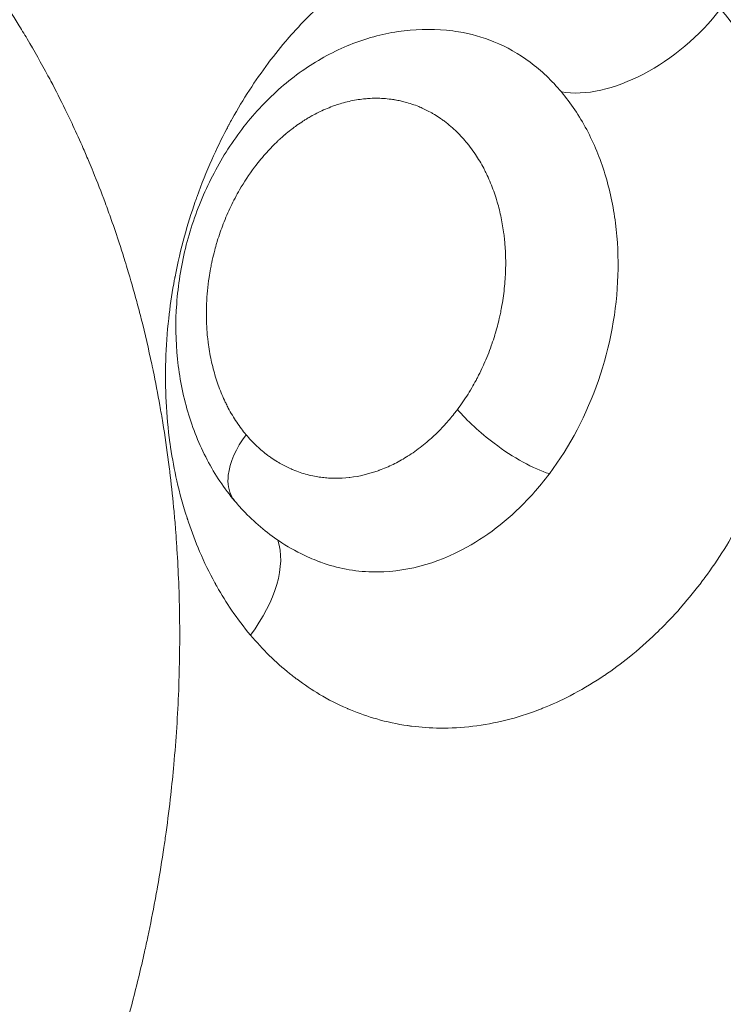
# Model space of a CAD drawing. Units: millimetres. Extents: x 1423 to 8778, y 1990 to 8428.
# Drawn here: x 5571 to 5622, y 4727 to 4798 of the extents above; entities that cross this region are included whole.
import ezdxf

# ---------------------------------------------------------------- set-up
doc = ezdxf.new("R2010")
doc.units = ezdxf.units.MM
doc.styles.get("Standard").update_dxf_attribs({"font": 'arial.ttf'})
doc.dimstyles.new('ISO-25', dxfattribs={"dimtxt": 2.5, "dimasz": 2.5, "dimexe": 1.25, "dimexo": 0.625, "dimtad": 1, "dimtxsty": 'Standard', "dimcen": 2.5, "dimadec": 0, "dimazin": 0, "dimtfac": 1, "dimtmove": 0, "dimatfit": 3, "dimfxl": 1, "dimarcsym": 0})

# ---------------------------------------------------------------- blocks, each defined once
blk = doc.blocks.new('*D8')
at = {"color": 0, "lineweight": -2, "transparency": 16777216}
for p, q in [((1829.816, 8046.669), (1829.816, 8087.919)), ((8777.999, 8046.669), (8777.999, 8087.919)), ((1929.816, 8086.669), (8677.999, 8086.669))]:
    blk.add_line(p, q, dxfattribs=at)
at = {"color": 0, "transparency": 16777216}
for points in [[(1929.816, 8103.335), (1929.816, 8070.002), (1829.816, 8086.669)], [(8677.999, 8103.335), (8677.999, 8070.002), (8777.999, 8086.669)]]:
    blk.add_solid(points, dxfattribs=at)
at = {"layer": 'Defpoints', "color": 0, "transparency": 16777216}
for p in [(8777.999, 8086.669), (1829.816, 5551.111), (8777.999, 4757.486)]:
    blk.add_point(p, dxfattribs=at)
at = {"color": 0, "transparency": 16777216, "insert": (5303.907, 8264.312), "char_height": 250, "attachment_point": 5}
blk.add_mtext('690', dxfattribs=at)
blk = doc.blocks.new('*D9')
at = {"color": 0, "lineweight": -2, "transparency": 16777216}
for p, q in [((1804.806, 8017.24), (1763.556, 8017.24)), ((1764.806, 7917.24), (1764.806, 2114.801)), ((1804.806, 2014.801), (1763.556, 2014.801))]:
    blk.add_line(p, q, dxfattribs=at)
at = {"color": 0, "transparency": 16777216}
for points in [[(1748.139, 7917.24), (1781.473, 7917.24), (1764.806, 8017.24)], [(1748.139, 2114.801), (1781.473, 2114.801), (1764.806, 2014.801)]]:
    blk.add_solid(points, dxfattribs=at)
at = {"layer": 'Defpoints', "color": 0, "transparency": 16777216}
for p in [(4804.358, 8017.24), (1764.806, 2014.801), (6019.351, 2014.801)]:
    blk.add_point(p, dxfattribs=at)
at = {"color": 0, "transparency": 16777216, "insert": (1587.163, 5016.021), "char_height": 250, "attachment_point": 5, "rotation": 90}
blk.add_mtext('600', dxfattribs=at)

msp = doc.modelspace()

# ---------------------------------------------------------------- linework, layer by layer
msp.add_lwpolyline([(4609.731, 2404.788, 1.043571), (7298.125, 7136.431), (5979.887, 7812.786, 0.23366), (4084.848, 7841.157), (3074.813, 7360.567, 0.59203), (2852.456, 3504.858)], format="xyb", close=True)
at = {"color": 0, "linetype": 'Continuous', "lineweight": 0, "extrusion": (0, 0, -1)}
for centre, major_axis, ratio, start_param, end_param in [((5728.394, 4742.655), (32.081, 123.56), 0.760136, -2.645932, 0.49566), ((5615.791, 4800.693), (-7.658, -6.431), 0.571569, -1.95694, -0.44868), ((5587.4, 4835.609), (18.207, -46.422), 0.52484, -0.233861, -0.233796), ((5581.531, 4755.059), (7.658, 6.431), 0.571569, 0.226971, 1.184653)]:
    msp.add_ellipse(centre, major_axis=major_axis, ratio=ratio, start_param=start_param, end_param=end_param, dxfattribs=at)
at = {"color": 0, "linetype": 'Continuous', "lineweight": 0}
for points, knots in [([(5587.82, 4753.426), (5587.336, 4754.002), (5586.878, 4754.608), (5586.446, 4755.243), (5586.067, 4755.799), (5585.709, 4756.377), (5585.37, 4756.978), (5585.346, 4757.021), (5585.321, 4757.064), (5585.297, 4757.107), (5585.285, 4757.129), (5585.273, 4757.15), (5585.262, 4757.172), (5585.25, 4757.194), (5585.238, 4757.214), (5585.226, 4757.237), (5584.822, 4757.972), (5584.451, 4758.735), (5584.113, 4759.523), (5583.817, 4760.213), (5583.546, 4760.923), (5583.3, 4761.653), (5583.282, 4761.705), (5583.265, 4761.757), (5583.248, 4761.809), (5583.239, 4761.836), (5583.23, 4761.862), (5583.222, 4761.888), (5583.213, 4761.914), (5583.205, 4761.939), (5583.196, 4761.967), (5582.912, 4762.843), (5582.666, 4763.739), (5582.458, 4764.654), (5582.277, 4765.455), (5582.124, 4766.272), (5582.001, 4767.103), (5581.992, 4767.163), (5581.984, 4767.222), (5581.975, 4767.282), (5581.968, 4767.332), (5581.961, 4767.382), (5581.954, 4767.433), (5581.953, 4767.442), (5581.951, 4767.451), (5581.95, 4767.461), (5581.683, 4769.411), (5581.58, 4771.405), (5581.644, 4773.439), (5581.675, 4774.455), (5581.749, 4775.472), (5581.862, 4776.488), (5581.957, 4777.331), (5582.079, 4778.173), (5582.23, 4779.016), (5582.238, 4779.062), (5582.247, 4779.108), (5582.255, 4779.155), (5582.267, 4779.218), (5582.278, 4779.282), (5582.29, 4779.345), (5582.3, 4779.398), (5582.31, 4779.452), (5582.321, 4779.504), (5582.323, 4779.515), (5582.325, 4779.525), (5582.327, 4779.536), (5582.518, 4780.529), (5582.748, 4781.512), (5583.014, 4782.485), (5583.247, 4783.336), (5583.509, 4784.179), (5583.8, 4785.014), (5583.82, 4785.074), (5583.841, 4785.134), (5583.862, 4785.193), (5583.873, 4785.223), (5583.883, 4785.253), (5583.894, 4785.283), (5583.905, 4785.312), (5583.916, 4785.343), (5583.926, 4785.372), (5584.253, 4786.285), (5584.612, 4787.179), (5585.002, 4788.055), (5585.344, 4788.821), (5585.709, 4789.574), (5586.099, 4790.312), (5586.126, 4790.365), (5586.154, 4790.418), (5586.182, 4790.47), (5586.196, 4790.496), (5586.211, 4790.523), (5586.225, 4790.549), (5586.238, 4790.574), (5586.252, 4790.6), (5586.265, 4790.623), (5586.341, 4790.765), (5586.416, 4790.901), (5586.493, 4791.039), (5587.287, 4792.468), (5588.164, 4793.821), (5589.12, 4795.094), (5589.129, 4795.106), (5589.138, 4795.118), (5589.147, 4795.13), (5589.6, 4795.732), (5590.068, 4796.312), (5590.551, 4796.871), (5590.617, 4796.948), (5590.684, 4797.024), (5590.751, 4797.1), (5591.244, 4797.659), (5591.752, 4798.197), (5592.276, 4798.712), (5592.313, 4798.749), (5592.35, 4798.786), (5592.388, 4798.822), (5592.407, 4798.84), (5592.426, 4798.859), (5592.444, 4798.877), (5592.463, 4798.895), (5592.481, 4798.912), (5592.501, 4798.932), (5593.14, 4799.548), (5593.797, 4800.125), (5594.469, 4800.665), (5595.058, 4801.137), (5595.659, 4801.58), (5596.273, 4801.994), (5596.317, 4802.024), (5596.36, 4802.053), (5596.404, 4802.082), (5596.426, 4802.097), (5596.448, 4802.112), (5596.47, 4802.126), (5596.492, 4802.141), (5596.514, 4802.155), (5596.537, 4802.17), (5597.271, 4802.652), (5598.017, 4803.087), (5598.773, 4803.477), (5599.435, 4803.818), (5600.105, 4804.124), (5600.783, 4804.394), (5600.831, 4804.413), (5600.879, 4804.432), (5600.928, 4804.451), (5600.969, 4804.467), (5601.009, 4804.483), (5601.051, 4804.499), (5601.059, 4804.501), (5601.066, 4804.504), (5601.074, 4804.507), (5602.661, 4805.113), (5604.26, 4805.513), (5605.869, 4805.707), (5606.673, 4805.804), (5607.471, 4805.848), (5608.264, 4805.839), (5608.958, 4805.832), (5609.647, 4805.784), (5610.332, 4805.697), (5610.381, 4805.69), (5610.43, 4805.684), (5610.478, 4805.677), (5610.519, 4805.672), (5610.56, 4805.666), (5610.601, 4805.66), (5610.609, 4805.659), (5610.617, 4805.658), (5610.625, 4805.656), (5611.389, 4805.545), (5612.14, 4805.384), (5612.877, 4805.174), (5613.523, 4804.991), (5614.158, 4804.77), (5614.783, 4804.51), (5614.827, 4804.492), (5614.872, 4804.473), (5614.916, 4804.454), (5614.939, 4804.445), (5614.961, 4804.435), (5614.983, 4804.426), (5615.005, 4804.416), (5615.029, 4804.406), (5615.05, 4804.397), (5615.731, 4804.101), (5616.394, 4803.762), (5617.038, 4803.381), (5617.601, 4803.047), (5618.15, 4802.681), (5618.685, 4802.282), (5618.723, 4802.254), (5618.761, 4802.225), (5618.799, 4802.196), (5618.818, 4802.182), (5618.837, 4802.167), (5618.856, 4802.153), (5618.874, 4802.139), (5618.893, 4802.125), (5618.91, 4802.112), (5619.012, 4802.033), (5619.11, 4801.956), (5619.21, 4801.876), (5620.238, 4801.052), (5621.195, 4800.113), (5622.08, 4799.06)], [0, 0, 0, 0, 0.03125, 0.03125, 0.03125, 0.058594, 0.058594, 0.058594, 0.060547, 0.060547, 0.060547, 0.061523, 0.061523, 0.061523, 0.0625, 0.0625, 0.0625, 0.09375, 0.09375, 0.09375, 0.121094, 0.121094, 0.121094, 0.123047, 0.123047, 0.123047, 0.124023, 0.124023, 0.124023, 0.125, 0.125, 0.125, 0.15625, 0.15625, 0.15625, 0.183594, 0.183594, 0.183594, 0.185547, 0.185547, 0.185547, 0.187202, 0.187202, 0.187202, 0.1875, 0.1875, 0.1875, 0.25, 0.25, 0.25, 0.28125, 0.28125, 0.28125, 0.307167, 0.307167, 0.307167, 0.308594, 0.308594, 0.308594, 0.310547, 0.310547, 0.310547, 0.312171, 0.312171, 0.312171, 0.3125, 0.3125, 0.3125, 0.34375, 0.34375, 0.34375, 0.371094, 0.371094, 0.371094, 0.373047, 0.373047, 0.373047, 0.374023, 0.374023, 0.374023, 0.375, 0.375, 0.375, 0.40625, 0.40625, 0.40625, 0.433594, 0.433594, 0.433594, 0.435547, 0.435547, 0.435547, 0.436523, 0.436523, 0.436523, 0.437443, 0.437443, 0.437443, 0.442951, 0.442951, 0.442951, 0.5, 0.5, 0.5, 0.500534, 0.500534, 0.500534, 0.527546, 0.527546, 0.527546, 0.53125, 0.53125, 0.53125, 0.558594, 0.558594, 0.558594, 0.560547, 0.560547, 0.560547, 0.561523, 0.561523, 0.561523, 0.5625, 0.5625, 0.5625, 0.59375, 0.59375, 0.59375, 0.621094, 0.621094, 0.621094, 0.623047, 0.623047, 0.623047, 0.624023, 0.624023, 0.624023, 0.625, 0.625, 0.625, 0.65625, 0.65625, 0.65625, 0.683594, 0.683594, 0.683594, 0.685547, 0.685547, 0.685547, 0.687202, 0.687202, 0.687202, 0.6875, 0.6875, 0.6875, 0.75, 0.75, 0.75, 0.78125, 0.78125, 0.78125, 0.808594, 0.808594, 0.808594, 0.810547, 0.810547, 0.810547, 0.812171, 0.812171, 0.812171, 0.8125, 0.8125, 0.8125, 0.84375, 0.84375, 0.84375, 0.871094, 0.871094, 0.871094, 0.873047, 0.873047, 0.873047, 0.874023, 0.874023, 0.874023, 0.875, 0.875, 0.875, 0.90625, 0.90625, 0.90625, 0.933594, 0.933594, 0.933594, 0.935547, 0.935547, 0.935547, 0.936523, 0.936523, 0.936523, 0.937444, 0.937444, 0.937444, 0.942946, 0.942946, 0.942946, 1, 1, 1, 1]), ([(5565.629, 4805.21), (5566.08, 4804.673), (5566.524, 4804.125), (5567.212, 4803.246), (5567.46, 4802.922), (5567.874, 4802.37), (5568.042, 4802.144), (5568.291, 4801.802), (5568.374, 4801.688), (5568.875, 4800.992), (5569.283, 4800.403), (5570.093, 4799.194), (5570.494, 4798.574), (5571.107, 4797.587), (5571.326, 4797.227), (5572.066, 4795.987), (5572.573, 4795.091), (5573.119, 4794.074), (5573.174, 4793.972), (5573.244, 4793.84), (5573.258, 4793.812), (5573.634, 4793.102), (5573.985, 4792.412), (5574.515, 4791.326), (5574.701, 4790.936), (5575.14, 4789.994), (5575.391, 4789.439), (5575.781, 4788.545), (5575.924, 4788.21), (5576.162, 4787.644), (5576.257, 4787.415), (5576.654, 4786.44), (5576.947, 4785.69), (5577.38, 4784.525), (5577.528, 4784.117), (5577.882, 4783.118), (5578.083, 4782.525), (5578.394, 4781.576), (5578.507, 4781.222), (5578.695, 4780.62), (5578.771, 4780.373), (5579.086, 4779.333), (5579.314, 4778.534), (5579.646, 4777.305), (5579.757, 4776.88), (5580.14, 4775.369), (5580.395, 4774.273), (5580.635, 4773.143), (5580.64, 4773.12), (5580.67, 4772.976), (5580.696, 4772.855), (5580.724, 4772.72), (5580.727, 4772.705), (5580.904, 4771.85), (5581.066, 4771.004), (5581.291, 4769.736), (5581.362, 4769.317), (5581.586, 4767.941), (5581.727, 4766.979), (5581.881, 4765.795), (5581.909, 4765.577), (5581.949, 4765.253), (5581.962, 4765.147), (5582.079, 4764.173), (5582.171, 4763.299), (5582.291, 4761.997), (5582.327, 4761.573), (5582.386, 4760.821), (5582.41, 4760.493), (5582.443, 4760.019), (5582.452, 4759.873), (5582.463, 4759.711), (5582.464, 4759.693), (5582.516, 4758.87), (5582.558, 4758.063), (5582.624, 4756.36), (5582.646, 4755.465), (5582.662, 4754.162), (5582.664, 4753.758), (5582.664, 4752.088), (5582.64, 4750.819), (5582.591, 4749.504), (5582.59, 4749.461), (5582.553, 4748.515), (5582.506, 4747.609), (5582.389, 4745.797), (5582.319, 4744.89), (5582.17, 4743.249), (5582.095, 4742.513), (5581.911, 4740.871), (5581.797, 4739.965), (5581.621, 4738.691), (5581.569, 4738.325), (5581.372, 4737.003), (5581.217, 4736.048), (5581.008, 4734.869), (5580.968, 4734.643), (5580.91, 4734.325), (5580.892, 4734.232), (5580.708, 4733.241), (5580.53, 4732.344), (5580.262, 4731.083), (5580.182, 4730.716), (5579.829, 4729.13), (5579.535, 4727.914), (5579.21, 4726.662), (5579.2, 4726.624), (5578.96, 4725.704), (5578.72, 4724.828), (5578.352, 4723.549), (5578.232, 4723.142), (5577.775, 4721.621), (5577.422, 4720.513), (5577.012, 4719.293), (5576.972, 4719.175), (5576.919, 4719.018), (5576.906, 4718.979), (5576.601, 4718.087), (5576.3, 4717.239), (5575.835, 4715.98), (5575.678, 4715.565), (5575.099, 4714.056), (5574.661, 4712.968), (5574.156, 4711.771), (5574.107, 4711.654), (5574.041, 4711.5), (5574.025, 4711.463), (5573.661, 4710.613), (5573.304, 4709.805), (5572.742, 4708.577), (5572.544, 4708.152), (5571.802, 4706.586), (5571.24, 4705.456), (5570.621, 4704.263), (5570.582, 4704.19), (5570.145, 4703.353), (5569.739, 4702.599), (5568.91, 4701.105), (5568.487, 4700.366), (5567.625, 4698.901), (5567.186, 4698.176), (5566.664, 4697.34), (5566.59, 4697.221), (5566.068, 4696.392), (5565.613, 4695.69), (5564.875, 4694.583), (5564.599, 4694.175), (5563.943, 4693.223), (5563.562, 4692.681), (5562.982, 4691.876), (5562.787, 4691.609), (5562.494, 4691.21), (5562.395, 4691.077), (5562.248, 4690.879), (5562.199, 4690.813), (5562.125, 4690.715), (5562.101, 4690.682), (5562.059, 4690.626), (5562.041, 4690.602), (5562.016, 4690.569), (5562.009, 4690.559), (5561.51, 4689.895), (5561.011, 4689.25), (5560.199, 4688.228), (5559.889, 4687.845), (5558.855, 4686.586), (5558.12, 4685.724), (5557.281, 4684.779), (5557.19, 4684.677), (5557.083, 4684.558), (5557.066, 4684.539), (5556.501, 4683.91), (5555.948, 4683.31), (5555.076, 4682.392), (5554.761, 4682.065), (5553.672, 4680.954), (5552.889, 4680.186), (5552.001, 4679.349), (5551.906, 4679.261), (5551.793, 4679.155), (5551.773, 4679.137), (5551.164, 4678.569), (5550.569, 4678.031), (5549.648, 4677.223), (5549.327, 4676.946), (5548.133, 4675.932), (5547.25, 4675.216), (5546.296, 4674.476), (5546.236, 4674.429), (5545.546, 4673.897), (5544.911, 4673.423), (5543.96, 4672.738), (5543.649, 4672.517), (5542.439, 4671.673), (5541.533, 4671.072), (5540.564, 4670.46), (5540.508, 4670.425), (5540.448, 4670.387), (5540.442, 4670.383), (5539.768, 4669.961), (5539.098, 4669.557), (5537.751, 4668.775), (5537.075, 4668.398), (5535.818, 4667.725), (5535.239, 4667.426), (5533.972, 4666.797), (5533.283, 4666.471), (5532.3, 4666.025), (5532.007, 4665.896), (5530.85, 4665.393), (5529.981, 4665.04), (5528.998, 4664.666), (5528.888, 4664.624), (5528.763, 4664.578), (5528.749, 4664.572), (5528.029, 4664.304), (5527.322, 4664.056), (5526.326, 4663.727), (5526.039, 4663.635), (5524.816, 4663.253), (5523.879, 4662.986), (5522.882, 4662.731), (5522.826, 4662.716), (5522.762, 4662.7), (5522.757, 4662.699), (5522.036, 4662.516), (5521.319, 4662.35), (5520.292, 4662.134), (5519.981, 4662.071), (5518.771, 4661.838), (5517.872, 4661.689), (5516.876, 4661.55), (5516.78, 4661.537), (5516.651, 4661.52), (5516.62, 4661.515), (5515.872, 4661.417), (5515.157, 4661.337), (5514.117, 4661.244), (5513.792, 4661.218), (5512.494, 4661.127), (5511.521, 4661.086), (5510.484, 4661.074), (5510.421, 4661.073), (5509.645, 4661.066), (5508.938, 4661.075), (5507.89, 4661.111), (5507.547, 4661.127), (5506.225, 4661.2), (5505.249, 4661.284), (5504.213, 4661.405), (5504.149, 4661.412), (5503.384, 4661.505), (5502.689, 4661.604), (5501.303, 4661.834), (5500.613, 4661.964), (5499.238, 4662.254), (5498.553, 4662.414), (5497.192, 4662.765), (5496.516, 4662.955), (5495.174, 4663.365), (5494.508, 4663.585), (5493.197, 4664.049), (5492.551, 4664.294), (5491.272, 4664.81), (5490.64, 4665.08), (5489.677, 4665.517), (5489.342, 4665.674), (5488.293, 4666.179), (5487.585, 4666.542), (5486.727, 4667.009), (5486.569, 4667.095), (5486.337, 4667.225), (5486.261, 4667.267), (5485.586, 4667.648), (5484.994, 4667.999), (5484.089, 4668.56), (5483.772, 4668.761), (5482.675, 4669.475), (5481.903, 4670.008), (5481.052, 4670.631), (5480.96, 4670.699), (5480.852, 4670.779), (5480.835, 4670.792), (5480.264, 4671.216), (5479.718, 4671.64), (5478.88, 4672.316), (5478.584, 4672.56), (5477.671, 4673.33), (5477.06, 4673.869), (5476.369, 4674.506), (5476.269, 4674.599), (5476.169, 4674.693), (5476.108, 4674.75), (5476.058, 4674.797), (5475.963, 4674.886), (5475.917, 4674.93), (5475.868, 4674.976), (5475.864, 4674.981), (5475.359, 4675.46), (5474.867, 4675.945), (5473.871, 4676.964), (5473.368, 4677.498), (5472.379, 4678.59), (5471.893, 4679.147), (5471.416, 4679.716)], [0, 0, 0, 0, 0.0099222, 0.0099222, 0.015625, 0.015625, 0.0195313, 0.0195313, 0.0214844, 0.0214844, 0.03125, 0.03125, 0.0412265, 0.0412265, 0.046875, 0.046875, 0.0605469, 0.0605469, 0.0620899, 0.0620899, 0.0625, 0.0625, 0.0725514, 0.0725514, 0.078125, 0.078125, 0.0859375, 0.0859375, 0.0905907, 0.0905907, 0.09375, 0.09375, 0.103921, 0.103921, 0.109375, 0.109375, 0.1171875, 0.1171875, 0.1217949, 0.1217949, 0.125, 0.125, 0.1352413, 0.1352413, 0.140625, 0.140625, 0.1542969, 0.1542969, 0.1545796, 0.1545796, 0.1560625, 0.1560625, 0.15625, 0.15625, 0.1667224, 0.1667224, 0.171875, 0.171875, 0.1835938, 0.1835938, 0.1862215, 0.1862215, 0.1875, 0.1875, 0.1980422, 0.1980422, 0.203125, 0.203125, 0.2070313, 0.2070313, 0.2087692, 0.2087692, 0.2089844, 0.2089844, 0.21875, 0.21875, 0.229525, 0.229525, 0.234375, 0.234375, 0.2495117, 0.2495117, 0.25, 0.25, 0.261112, 0.261112, 0.2722296, 0.2722296, 0.28125, 0.28125, 0.292374, 0.292374, 0.296875, 0.296875, 0.3085938, 0.3085938, 0.3113531, 0.3113531, 0.3125, 0.3125, 0.3235795, 0.3235795, 0.328125, 0.328125, 0.3432617, 0.3432617, 0.34375, 0.34375, 0.3543946, 0.3543946, 0.359375, 0.359375, 0.3730469, 0.3730469, 0.3745208, 0.3745208, 0.375, 0.375, 0.3854628, 0.3854628, 0.390625, 0.390625, 0.4042969, 0.4042969, 0.4057844, 0.4057844, 0.40625, 0.40625, 0.416444, 0.416444, 0.421875, 0.421875, 0.4365234, 0.4365234, 0.4375, 0.4375, 0.4473588, 0.4473588, 0.4572337, 0.4572337, 0.4671138, 0.4671138, 0.46875, 0.46875, 0.4785694, 0.4785694, 0.484375, 0.484375, 0.4921875, 0.4921875, 0.4960938, 0.4960938, 0.4980469, 0.4980469, 0.4990234, 0.4990234, 0.4994996, 0.4994996, 0.4998575, 0.4998575, 0.5, 0.5, 0.5097236, 0.5097236, 0.515625, 0.515625, 0.5292969, 0.5292969, 0.5309377, 0.5309377, 0.53125, 0.53125, 0.5412631, 0.5412631, 0.546875, 0.546875, 0.5605469, 0.5605469, 0.5621618, 0.5621618, 0.5625, 0.5625, 0.5727004, 0.5727004, 0.578125, 0.578125, 0.5927734, 0.5927734, 0.59375, 0.59375, 0.6042696, 0.6042696, 0.609375, 0.609375, 0.6240234, 0.6240234, 0.6249001, 0.6249001, 0.625, 0.625, 0.6359629, 0.6359629, 0.646929, 0.646929, 0.65625, 0.65625, 0.6672311, 0.6672311, 0.671875, 0.671875, 0.6855469, 0.6855469, 0.6872707, 0.6872707, 0.6875, 0.6875, 0.6986173, 0.6986173, 0.703125, 0.703125, 0.7177734, 0.7177734, 0.7186739, 0.7186739, 0.71875, 0.71875, 0.729647, 0.729647, 0.734375, 0.734375, 0.7480469, 0.7480469, 0.7495216, 0.7495216, 0.75, 0.75, 0.7607425, 0.7607425, 0.765625, 0.765625, 0.7802734, 0.7802734, 0.78125, 0.78125, 0.7917572, 0.7917572, 0.796875, 0.796875, 0.8115234, 0.8115234, 0.8125, 0.8125, 0.8229107, 0.8229107, 0.8333662, 0.8333662, 0.843852, 0.843852, 0.8543277, 0.8543277, 0.8647595, 0.8647595, 0.875, 0.875, 0.8851634, 0.8851634, 0.890625, 0.890625, 0.9023438, 0.9023438, 0.90497, 0.90497, 0.90625, 0.90625, 0.9163743, 0.9163743, 0.921875, 0.921875, 0.9355469, 0.9355469, 0.9371879, 0.9371879, 0.9375, 0.9375, 0.9475785, 0.9475785, 0.953125, 0.953125, 0.9648438, 0.9648438, 0.966585, 0.9667969, 0.9667969, 0.9677734, 0.9677734, 0.9686596, 0.9686596, 0.96875, 0.96875, 0.9788085, 0.9788085, 0.9894043, 0.9894043, 1, 1, 1, 1]), ([(5622.08, 4799.06), (5622.564, 4798.483), (5623.022, 4797.877), (5623.454, 4797.242), (5623.833, 4796.686), (5624.191, 4796.108), (5624.53, 4795.508), (5624.554, 4795.465), (5624.578, 4795.422), (5624.602, 4795.378), (5624.614, 4795.357), (5624.626, 4795.335), (5624.638, 4795.314), (5624.649, 4795.294), (5624.659, 4795.276), (5624.671, 4795.255), (5624.743, 4795.123), (5624.818, 4794.984), (5624.89, 4794.847), (5625.211, 4794.236), (5625.51, 4793.608), (5625.787, 4792.963), (5626.06, 4792.327), (5626.312, 4791.673), (5626.542, 4791.003), (5626.562, 4790.946), (5626.581, 4790.89), (5626.6, 4790.833), (5626.618, 4790.781), (5626.635, 4790.728), (5626.652, 4790.676), (5626.661, 4790.65), (5626.67, 4790.624), (5626.678, 4790.597), (5626.687, 4790.571), (5626.695, 4790.546), (5626.704, 4790.519), (5626.988, 4789.643), (5627.234, 4788.747), (5627.442, 4787.831), (5627.607, 4787.102), (5627.748, 4786.36), (5627.865, 4785.605), (5627.877, 4785.531), (5627.888, 4785.457), (5627.899, 4785.382), (5627.908, 4785.323), (5627.916, 4785.263), (5627.925, 4785.204), (5627.932, 4785.155), (5627.939, 4785.107), (5627.945, 4785.057), (5627.947, 4785.047), (5627.948, 4785.036), (5627.95, 4785.025), (5628.211, 4783.123), (5628.314, 4781.18), (5628.261, 4779.2), (5628.259, 4779.149), (5628.258, 4779.098), (5628.256, 4779.047), (5628.224, 4778.03), (5628.151, 4777.014), (5628.038, 4775.998), (5627.945, 4775.17), (5627.825, 4774.342), (5627.678, 4773.515), (5627.667, 4773.454), (5627.656, 4773.392), (5627.645, 4773.331), (5627.633, 4773.267), (5627.622, 4773.204), (5627.61, 4773.14), (5627.6, 4773.088), (5627.59, 4773.035), (5627.58, 4772.983), (5627.578, 4772.972), (5627.575, 4772.961), (5627.573, 4772.95), (5627.382, 4771.956), (5627.152, 4770.973), (5626.886, 4770), (5626.653, 4769.149), (5626.391, 4768.306), (5626.1, 4767.471), (5626.08, 4767.411), (5626.059, 4767.352), (5626.038, 4767.292), (5626.027, 4767.262), (5626.017, 4767.233), (5626.006, 4767.203), (5625.995, 4767.173), (5625.984, 4767.142), (5625.974, 4767.114), (5625.647, 4766.201), (5625.288, 4765.307), (5624.897, 4764.431), (5624.556, 4763.664), (5624.191, 4762.912), (5623.801, 4762.173), (5623.773, 4762.121), (5623.746, 4762.068), (5623.717, 4762.015), (5623.703, 4761.989), (5623.689, 4761.963), (5623.675, 4761.937), (5623.661, 4761.91), (5623.646, 4761.883), (5623.633, 4761.858), (5622.823, 4760.358), (5621.926, 4758.942), (5620.943, 4757.609), (5620.889, 4757.536), (5620.835, 4757.464), (5620.78, 4757.391), (5620.287, 4756.734), (5619.776, 4756.103), (5619.247, 4755.498), (5619.215, 4755.46), (5619.182, 4755.423), (5619.149, 4755.385), (5618.656, 4754.826), (5618.148, 4754.288), (5617.624, 4753.773), (5617.587, 4753.737), (5617.549, 4753.7), (5617.512, 4753.663), (5617.493, 4753.645), (5617.474, 4753.627), (5617.455, 4753.609), (5617.437, 4753.59), (5617.419, 4753.573), (5617.399, 4753.554), (5616.76, 4752.938), (5616.103, 4752.36), (5615.431, 4751.821), (5614.842, 4751.348), (5614.241, 4750.905), (5613.627, 4750.491), (5613.583, 4750.462), (5613.54, 4750.432), (5613.496, 4750.403), (5613.474, 4750.389), (5613.452, 4750.374), (5613.43, 4750.359), (5613.407, 4750.345), (5613.386, 4750.331), (5613.363, 4750.316), (5612.629, 4749.834), (5611.883, 4749.398), (5611.127, 4749.008), (5610.465, 4748.668), (5609.795, 4748.362), (5609.117, 4748.092), (5609.069, 4748.073), (5609.02, 4748.053), (5608.972, 4748.035), (5608.931, 4748.019), (5608.891, 4748.003), (5608.85, 4747.987), (5608.842, 4747.984), (5608.834, 4747.981), (5608.826, 4747.978), (5607.239, 4747.372), (5605.64, 4746.972), (5604.031, 4746.779), (5603.227, 4746.682), (5602.429, 4746.638), (5601.636, 4746.646), (5600.942, 4746.654), (5600.253, 4746.701), (5599.568, 4746.789), (5599.519, 4746.795), (5599.47, 4746.802), (5599.422, 4746.808), (5599.382, 4746.814), (5599.342, 4746.82), (5599.303, 4746.825), (5599.294, 4746.826), (5599.284, 4746.828), (5599.275, 4746.829), (5598.511, 4746.94), (5597.76, 4747.101), (5597.022, 4747.311), (5596.377, 4747.495), (5595.742, 4747.716), (5595.117, 4747.975), (5595.073, 4747.994), (5595.028, 4748.012), (5594.983, 4748.031), (5594.961, 4748.041), (5594.939, 4748.05), (5594.917, 4748.06), (5594.894, 4748.069), (5594.871, 4748.079), (5594.85, 4748.089), (5594.168, 4748.384), (5593.506, 4748.723), (5592.862, 4749.105), (5592.299, 4749.438), (5591.75, 4749.804), (5591.215, 4750.203), (5591.177, 4750.232), (5591.139, 4750.26), (5591.101, 4750.289), (5591.082, 4750.304), (5591.063, 4750.318), (5591.044, 4750.333), (5591.027, 4750.346), (5591.009, 4750.359), (5590.993, 4750.372), (5590.885, 4750.455), (5590.782, 4750.535), (5590.678, 4750.619), (5589.654, 4751.441), (5588.701, 4752.377), (5587.82, 4753.426)], [0, 0, 0, 0, 0.03125, 0.03125, 0.03125, 0.0585937, 0.0585937, 0.0585937, 0.0605469, 0.0605469, 0.0605469, 0.0615234, 0.0615234, 0.0615234, 0.062406, 0.062406, 0.062406, 0.0681532, 0.0681532, 0.0681532, 0.09375, 0.09375, 0.09375, 0.1189681, 0.1189681, 0.1189681, 0.1210937, 0.1210937, 0.1210937, 0.1230469, 0.1230469, 0.1230469, 0.1240234, 0.1240234, 0.1240234, 0.125, 0.125, 0.125, 0.15625, 0.15625, 0.15625, 0.1811487, 0.1811487, 0.1811487, 0.1835937, 0.1835937, 0.1835937, 0.1855469, 0.1855469, 0.1855469, 0.1871519, 0.1871519, 0.1871519, 0.1875, 0.1875, 0.1875, 0.2484267, 0.2484267, 0.2484267, 0.25, 0.25, 0.25, 0.28125, 0.28125, 0.28125, 0.306704, 0.306704, 0.306704, 0.3085937, 0.3085937, 0.3085937, 0.3105469, 0.3105469, 0.3105469, 0.3121562, 0.3121562, 0.3121562, 0.3125, 0.3125, 0.3125, 0.34375, 0.34375, 0.34375, 0.3710937, 0.3710937, 0.3710937, 0.3730469, 0.3730469, 0.3730469, 0.3740234, 0.3740234, 0.3740234, 0.375, 0.375, 0.375, 0.40625, 0.40625, 0.40625, 0.4335937, 0.4335937, 0.4335937, 0.4355469, 0.4355469, 0.4355469, 0.4365234, 0.4365234, 0.4365234, 0.4375, 0.4375, 0.4375, 0.4967547, 0.4967547, 0.4967547, 0.5, 0.5, 0.5, 0.5294299, 0.5294299, 0.5294299, 0.53125, 0.53125, 0.53125, 0.5585937, 0.5585937, 0.5585937, 0.5605469, 0.5605469, 0.5605469, 0.5615234, 0.5615234, 0.5615234, 0.5625, 0.5625, 0.5625, 0.59375, 0.59375, 0.59375, 0.6210937, 0.6210937, 0.6210937, 0.6230469, 0.6230469, 0.6230469, 0.6240234, 0.6240234, 0.6240234, 0.625, 0.625, 0.625, 0.65625, 0.65625, 0.65625, 0.6835937, 0.6835937, 0.6835937, 0.6855469, 0.6855469, 0.6855469, 0.6871864, 0.6871864, 0.6871864, 0.6875, 0.6875, 0.6875, 0.75, 0.75, 0.75, 0.78125, 0.78125, 0.78125, 0.8085938, 0.8085938, 0.8085938, 0.8105469, 0.8105469, 0.8105469, 0.8121218, 0.8121218, 0.8121218, 0.8125, 0.8125, 0.8125, 0.84375, 0.84375, 0.84375, 0.8710938, 0.8710938, 0.8710938, 0.8730469, 0.8730469, 0.8730469, 0.8740234, 0.8740234, 0.8740234, 0.875, 0.875, 0.875, 0.90625, 0.90625, 0.90625, 0.9335938, 0.9335938, 0.9335938, 0.9355469, 0.9355469, 0.9355469, 0.9365234, 0.9365234, 0.9365234, 0.9373947, 0.9373947, 0.9373947, 0.9431678, 0.9431678, 0.9431678, 1, 1, 1, 1]), ([(5586.684, 4763.184), (5585.914, 4764.102), (5585.236, 4765.117), (5584.089, 4767.293), (5583.617, 4768.468), (5582.891, 4770.923), (5582.637, 4772.217), (5582.364, 4774.857), (5582.347, 4776.215), (5582.545, 4778.917), (5582.759, 4780.274), (5583.411, 4782.93), (5583.854, 4784.241), (5584.941, 4786.731), (5585.586, 4787.924), (5587.061, 4790.158), (5587.898, 4791.21), (5589.726, 4793.095), (5590.722, 4793.939), (5592.816, 4795.371), (5593.927, 4795.97), (5596.205, 4796.885), (5597.385, 4797.211), (5599.745, 4797.567), (5600.939, 4797.602), (5602.401, 4797.462), (5602.776, 4797.412), (5602.989, 4797.378)], [0, 0, 0, 0, 3.925281, 3.925281, 7.909644, 7.909644, 11.965333, 11.965333, 16.05555, 16.05555, 20.146062, 20.146062, 24.259862, 24.259862, 28.336928, 28.336928, 32.454291, 32.454291, 36.550435, 36.550435, 40.59473, 40.59473, 44.586141, 44.586141, 48.502468, 48.502468, 49.496655, 49.496655, 49.496655, 49.496655]), ([(5610.484, 4792.999), (5609.792, 4793.822), (5609.027, 4794.549), (5607.38, 4795.776), (5606.497, 4796.275), (5604.741, 4796.994), (5603.875, 4797.237), (5602.988, 4797.378)], [0, 0, 0, 0, 0.125, 0.125, 0.25, 0.25, 0.3624174, 0.3624174, 0.3624174, 0.3624174]), ([(5602.914, 4769.866), (5603.049, 4770.045), (5603.18, 4770.228), (5603.436, 4770.601), (5603.561, 4770.791), (5603.805, 4771.179), (5603.923, 4771.376), (5604.139, 4771.754), (5604.238, 4771.933), (5604.375, 4772.193), (5604.415, 4772.271), (5604.564, 4772.563), (5604.668, 4772.779), (5604.793, 4773.051), (5604.817, 4773.104), (5604.939, 4773.377), (5605.033, 4773.6), (5605.212, 4774.049), (5605.298, 4774.275), (5605.392, 4774.542), (5605.406, 4774.581), (5605.42, 4774.621), (5605.42, 4774.623), (5605.495, 4774.838), (5605.565, 4775.053), (5605.641, 4775.302), (5605.651, 4775.335), (5605.717, 4775.556), (5605.77, 4775.745), (5605.869, 4776.12), (5605.916, 4776.307), (5605.986, 4776.615), (5606.013, 4776.735), (5606.068, 4776.997), (5606.096, 4777.138), (5606.122, 4777.28), (5606.165, 4777.511), (5606.203, 4777.741), (5606.27, 4778.203), (5606.299, 4778.434), (5606.349, 4778.896), (5606.369, 4779.127), (5606.399, 4779.569), (5606.41, 4779.782), (5606.416, 4779.994), (5606.424, 4780.234), (5606.427, 4780.472), (5606.422, 4780.947), (5606.415, 4781.182), (5606.401, 4781.454), (5606.399, 4781.491), (5606.384, 4781.763), (5606.365, 4781.996), (5606.327, 4782.372), (5606.31, 4782.515), (5606.292, 4782.657), (5606.267, 4782.856), (5606.237, 4783.053), (5606.172, 4783.444), (5606.136, 4783.638), (5606.056, 4784.024), (5606.012, 4784.215), (5605.919, 4784.593), (5605.868, 4784.779), (5605.794, 4785.033), (5605.774, 4785.102), (5605.753, 4785.17), (5605.69, 4785.374), (5605.623, 4785.575), (5605.482, 4785.97), (5605.407, 4786.164), (5605.25, 4786.545), (5605.167, 4786.733), (5605.047, 4786.988), (5605.013, 4787.059), (5604.927, 4787.232), (5604.875, 4787.334), (5604.821, 4787.434), (5604.728, 4787.61), (5604.631, 4787.781), (5604.431, 4788.117), (5604.326, 4788.281), (5604.096, 4788.625), (5603.969, 4788.803), (5603.769, 4789.064), (5603.701, 4789.151), (5603.597, 4789.279), (5603.563, 4789.32), (5603.407, 4789.505), (5603.283, 4789.646), (5603.028, 4789.918), (5602.897, 4790.049), (5602.615, 4790.317), (5602.462, 4790.453), (5602.222, 4790.653), (5602.137, 4790.72), (5602.012, 4790.817), (5601.972, 4790.848), (5601.849, 4790.939), (5601.766, 4790.999), (5601.535, 4791.159), (5601.385, 4791.256), (5601.169, 4791.386), (5601.104, 4791.424), (5600.904, 4791.538), (5600.767, 4791.61), (5600.506, 4791.74), (5600.381, 4791.798), (5600.199, 4791.877), (5600.143, 4791.901), (5600.087, 4791.924), (5599.925, 4791.991), (5599.761, 4792.052), (5599.43, 4792.163), (5599.263, 4792.214), (5598.982, 4792.289), (5598.869, 4792.316), (5598.625, 4792.37), (5598.494, 4792.396), (5598.329, 4792.424), (5598.296, 4792.429), (5598.198, 4792.445), (5598.133, 4792.454), (5598.067, 4792.463), (5597.885, 4792.487), (5597.703, 4792.505), (5597.337, 4792.529), (5597.153, 4792.535), (5596.785, 4792.535), (5596.601, 4792.529), (5596.395, 4792.515), (5596.375, 4792.514), (5596.219, 4792.502), (5596.083, 4792.489), (5595.947, 4792.473), (5595.769, 4792.451), (5595.59, 4792.424), (5595.234, 4792.359), (5595.056, 4792.321), (5594.702, 4792.234), (5594.526, 4792.186), (5594.219, 4792.092), (5594.087, 4792.049), (5593.908, 4791.986), (5593.86, 4791.968), (5593.635, 4791.885), (5593.459, 4791.815), (5593.11, 4791.664), (5592.936, 4791.584), (5592.617, 4791.425), (5592.47, 4791.348), (5592.3, 4791.253), (5592.276, 4791.24), (5592.2, 4791.197), (5592.148, 4791.167), (5592.009, 4791.086), (5591.921, 4791.033), (5591.804, 4790.96), (5591.775, 4790.942), (5591.682, 4790.883), (5591.619, 4790.842), (5591.401, 4790.698), (5591.248, 4790.592), (5590.983, 4790.4), (5590.871, 4790.316), (5590.614, 4790.115), (5590.47, 4789.998), (5590.313, 4789.865), (5590.298, 4789.852), (5590.201, 4789.769), (5590.118, 4789.697), (5589.99, 4789.581), (5589.943, 4789.538), (5589.87, 4789.471), (5589.844, 4789.447), (5589.673, 4789.286), (5589.53, 4789.146), (5589.295, 4788.906), (5589.203, 4788.809), (5588.968, 4788.554), (5588.826, 4788.394), (5588.548, 4788.065), (5588.411, 4787.897), (5588.222, 4787.653), (5588.168, 4787.582), (5588.114, 4787.51)], [0, 0, 0, 0, 0.0160656, 0.0160656, 0.0321958, 0.0321958, 0.0483133, 0.0483133, 0.0625, 0.0625, 0.0685491, 0.0685491, 0.0850792, 0.0850792, 0.0890775, 0.0890775, 0.1056614, 0.1056614, 0.1221745, 0.1221745, 0.125, 0.125, 0.1251025, 0.1251025, 0.1405117, 0.1405117, 0.1428802, 0.1428802, 0.15625, 0.15625, 0.16933, 0.16933, 0.1776807, 0.1776807, 0.1875, 0.1875, 0.1875, 0.2034402, 0.2034402, 0.2194142, 0.2194142, 0.2353399, 0.2353399, 0.25, 0.25, 0.25, 0.2665518, 0.2665518, 0.283087, 0.283087, 0.2856986, 0.2856986, 0.3022499, 0.3022499, 0.3125, 0.3125, 0.3125, 0.3267754, 0.3267754, 0.3411247, 0.3411247, 0.3554639, 0.3554639, 0.3697156, 0.3697156, 0.375, 0.375, 0.375, 0.3907983, 0.3907983, 0.4066243, 0.4066243, 0.4224036, 0.4224036, 0.4285487, 0.4285487, 0.4375, 0.4375, 0.4375, 0.453125, 0.453125, 0.46875, 0.46875, 0.4865287, 0.4865287, 0.4956264, 0.4956264, 0.5, 0.5, 0.515625, 0.515625, 0.53125, 0.53125, 0.5487806, 0.5487806, 0.5581126, 0.5581126, 0.5625, 0.5625, 0.5714401, 0.5714401, 0.5870725, 0.5870725, 0.59375, 0.59375, 0.6074095, 0.6074095, 0.619605, 0.619605, 0.625, 0.625, 0.625, 0.640627, 0.640627, 0.65625, 0.65625, 0.6666826, 0.6666826, 0.6786522, 0.6786522, 0.6816278, 0.6816278, 0.6875, 0.6875, 0.6875, 0.7037479, 0.7037479, 0.7200349, 0.7200349, 0.7362882, 0.7362882, 0.7380758, 0.7380758, 0.75, 0.75, 0.75, 0.765625, 0.765625, 0.78125, 0.78125, 0.796704, 0.796704, 0.8082395, 0.8082395, 0.8125, 0.8125, 0.828125, 0.828125, 0.84375, 0.84375, 0.8571443, 0.8571443, 0.859375, 0.859375, 0.8641314, 0.8641314, 0.8722881, 0.8722881, 0.875, 0.875, 0.8809213, 0.8809213, 0.8954073, 0.8954073, 0.90625, 0.90625, 0.9204062, 0.9204062, 0.921875, 0.921875, 0.930095, 0.930095, 0.9348315, 0.9348315, 0.9375, 0.9375, 0.9524309, 0.9524309, 0.9623161, 0.9623161, 0.9779573, 0.9779573, 0.9935818, 0.9935818, 1, 1, 1, 1]), ([(5609.609, 4765.181), (5611.102, 4767.166), (5612.326, 4769.491), (5614.041, 4774.437), (5614.524, 4777.059), (5614.647, 4780.92), (5614.588, 4782.195), (5614.269, 4784.673), (5614.01, 4785.876), (5613.307, 4788.163), (5612.861, 4789.248), (5611.795, 4791.253), (5611.176, 4792.174), (5610.484, 4792.999)], [0.0000167, 0.0000167, 0.0000167, 0.0000167, 0.25, 0.25, 0.5, 0.5, 0.625, 0.625, 0.75, 0.75, 0.875, 0.875, 1, 1, 1, 1]), ([(5588.114, 4787.51), (5587.722, 4786.987), (5587.359, 4786.436), (5587.024, 4785.857), (5586.912, 4785.663), (5586.803, 4785.466), (5586.698, 4785.265), (5586.59, 4785.062), (5586.487, 4784.856), (5586.387, 4784.648), (5586.188, 4784.233), (5586.005, 4783.809), (5585.838, 4783.377), (5585.761, 4783.178), (5585.687, 4782.977), (5585.616, 4782.774), (5585.541, 4782.557), (5585.47, 4782.339), (5585.403, 4782.12), (5585.394, 4782.089), (5585.385, 4782.059), (5585.375, 4782.028), (5585.319, 4781.841), (5585.266, 4781.652), (5585.216, 4781.463), (5585.153, 4781.226), (5585.095, 4780.987), (5585.042, 4780.746), (5585.023, 4780.66), (5585.004, 4780.573), (5584.986, 4780.486), (5584.961, 4780.364), (5584.937, 4780.242), (5584.914, 4780.119), (5584.875, 4779.906), (5584.839, 4779.693), (5584.807, 4779.479), (5584.711, 4778.837), (5584.649, 4778.195), (5584.622, 4777.552), (5584.62, 4777.503), (5584.619, 4777.453), (5584.617, 4777.404), (5584.61, 4777.182), (5584.606, 4776.961), (5584.607, 4776.742), (5584.608, 4776.677), (5584.609, 4776.612), (5584.61, 4776.547), (5584.612, 4776.383), (5584.617, 4776.22), (5584.625, 4776.057), (5584.628, 4775.994), (5584.631, 4775.931), (5584.635, 4775.867), (5584.649, 4775.616), (5584.669, 4775.366), (5584.695, 4775.118), (5584.708, 4774.991), (5584.723, 4774.864), (5584.739, 4774.738), (5584.767, 4774.52), (5584.799, 4774.304), (5584.836, 4774.09), (5584.909, 4773.661), (5584.999, 4773.241), (5585.107, 4772.828), (5585.159, 4772.625), (5585.216, 4772.424), (5585.277, 4772.226), (5585.338, 4772.028), (5585.402, 4771.834), (5585.47, 4771.643), (5585.606, 4771.261), (5585.757, 4770.891), (5585.923, 4770.533), (5585.965, 4770.443), (5586.007, 4770.355), (5586.05, 4770.267), (5586.101, 4770.164), (5586.153, 4770.062), (5586.206, 4769.962), (5586.301, 4769.782), (5586.4, 4769.606), (5586.503, 4769.435), (5586.708, 4769.091), (5586.928, 4768.763), (5587.163, 4768.451), (5587.27, 4768.309), (5587.38, 4768.17), (5587.494, 4768.034), (5587.497, 4768.03), (5587.501, 4768.025), (5587.505, 4768.021)], [0, 0, 0, 0, 0.0468227, 0.0468227, 0.0468227, 0.0625, 0.0625, 0.0625, 0.0784398, 0.0784398, 0.0784398, 0.1103025, 0.1103025, 0.1103025, 0.1249994, 0.1249994, 0.1249994, 0.1406916, 0.1406916, 0.1406916, 0.1428801, 0.1428801, 0.1428801, 0.15625, 0.15625, 0.15625, 0.1730115, 0.1730115, 0.1730115, 0.1790356, 0.1790356, 0.1790356, 0.187499, 0.187499, 0.187499, 0.2022406, 0.2022406, 0.2022406, 0.2465825, 0.2465825, 0.2465825, 0.2499986, 0.2499986, 0.2499986, 0.2652894, 0.2652894, 0.2652894, 0.2698091, 0.2698091, 0.2698091, 0.28125, 0.28125, 0.28125, 0.2857082, 0.2857082, 0.2857082, 0.3034238, 0.3034238, 0.3034238, 0.3124983, 0.3124983, 0.3124983, 0.3281873, 0.3281873, 0.3281873, 0.3595912, 0.3595912, 0.3595912, 0.375, 0.375, 0.375, 0.3903011, 0.3903011, 0.3903011, 0.4209058, 0.4209058, 0.4209058, 0.4285653, 0.4285653, 0.4285653, 0.4374976, 0.4374976, 0.4374976, 0.4534639, 0.4534639, 0.4534639, 0.4854207, 0.4854207, 0.4854207, 0.4999972, 0.4999972, 0.4999972, 0.5004827, 0.5004827, 0.5004827, 0.5004827]), ([(5587.505, 4768.021), (5587.745, 4767.735), (5587.995, 4767.468), (5588.257, 4767.218), (5588.295, 4767.182), (5588.333, 4767.147), (5588.372, 4767.111), (5588.508, 4766.986), (5588.648, 4766.864), (5588.791, 4766.748), (5588.825, 4766.72), (5588.86, 4766.692), (5588.895, 4766.665), (5588.96, 4766.613), (5589.025, 4766.563), (5589.091, 4766.514), (5589.173, 4766.453), (5589.257, 4766.393), (5589.341, 4766.334), (5589.486, 4766.234), (5589.634, 4766.138), (5589.783, 4766.047), (5589.85, 4766.007), (5589.917, 4765.967), (5589.985, 4765.929), (5590.242, 4765.782), (5590.507, 4765.65), (5590.777, 4765.532), (5590.83, 4765.509), (5590.883, 4765.486), (5590.936, 4765.465), (5591.104, 4765.395), (5591.275, 4765.332), (5591.446, 4765.274), (5591.79, 4765.158), (5592.139, 4765.066), (5592.494, 4764.997), (5592.647, 4764.968), (5592.8, 4764.942), (5592.955, 4764.922), (5593.1, 4764.902), (5593.246, 4764.886), (5593.393, 4764.874), (5593.546, 4764.862), (5593.7, 4764.854), (5593.854, 4764.85), (5593.905, 4764.849), (5593.955, 4764.848), (5594.005, 4764.848), (5594.341, 4764.846), (5594.68, 4764.865), (5595.02, 4764.904), (5595.038, 4764.906), (5595.055, 4764.908), (5595.073, 4764.91), (5595.763, 4764.993), (5596.451, 4765.157), (5597.137, 4765.402), (5597.161, 4765.411), (5597.185, 4765.42), (5597.209, 4765.428), (5597.383, 4765.492), (5597.556, 4765.561), (5597.727, 4765.634), (5598.056, 4765.775), (5598.38, 4765.934), (5598.7, 4766.111), (5598.866, 4766.203), (5599.032, 4766.3), (5599.196, 4766.402), (5599.224, 4766.419), (5599.252, 4766.437), (5599.28, 4766.454), (5599.455, 4766.565), (5599.629, 4766.681), (5599.8, 4766.803), (5600.143, 4767.045), (5600.478, 4767.309), (5600.806, 4767.593), (5600.94, 4767.709), (5601.073, 4767.83), (5601.205, 4767.953), (5601.337, 4768.077), (5601.466, 4768.203), (5601.593, 4768.332), (5601.72, 4768.46), (5601.845, 4768.592), (5601.969, 4768.727), (5602.214, 4768.994), (5602.451, 4769.273), (5602.681, 4769.564), (5602.76, 4769.663), (5602.837, 4769.764), (5602.914, 4769.866)], [0.5004827, 0.5004827, 0.5004827, 0.5004827, 0.53125, 0.53125, 0.53125, 0.5356887, 0.5356887, 0.5356887, 0.5515285, 0.5515285, 0.5515285, 0.5553754, 0.5553754, 0.5553754, 0.5624969, 0.5624969, 0.5624969, 0.57144, 0.57144, 0.57144, 0.586882, 0.586882, 0.586882, 0.59375, 0.59375, 0.59375, 0.6199041, 0.6199041, 0.6199041, 0.6249965, 0.6249965, 0.6249965, 0.6411938, 0.6411938, 0.6411938, 0.6735945, 0.6735945, 0.6735945, 0.6874964, 0.6874964, 0.6874964, 0.7006094, 0.7006094, 0.7006094, 0.7143017, 0.7143017, 0.7143017, 0.71875, 0.71875, 0.71875, 0.7484659, 0.7484659, 0.7484659, 0.7499959, 0.7499959, 0.7499959, 0.8103873, 0.8103873, 0.8103873, 0.8125, 0.8125, 0.8125, 0.827795, 0.827795, 0.827795, 0.857122, 0.857122, 0.857122, 0.8723989, 0.8723989, 0.8723989, 0.8749952, 0.8749952, 0.8749952, 0.8913358, 0.8913358, 0.8913358, 0.9240389, 0.9240389, 0.9240389, 0.937495, 0.937495, 0.937495, 0.9508947, 0.9508947, 0.9508947, 0.9642894, 0.9642894, 0.9642894, 0.9908775, 0.9908775, 0.9908775, 1, 1, 1, 1]), ([(5609.609, 4765.181), (5609.605, 4765.183), (5609.601, 4765.184), (5609.03, 4765.36), (5608.375, 4765.649), (5606.995, 4766.408), (5606.27, 4766.878), (5604.549, 4768.172), (5603.596, 4769.053), (5602.914, 4769.866)], [0, 0, 0, 0, 0.00204, 0.00204, 0.285714, 0.285714, 0.571429, 0.571429, 1, 1, 1, 1]), ([(5586.684, 4763.184), (5586.606, 4763.278), (5586.536, 4763.379), (5586.475, 4763.487), (5586.231, 4763.921), (5586.137, 4764.467), (5586.204, 4765.075), (5586.304, 4765.987), (5586.767, 4767.038), (5587.505, 4768.021)], [0.2147608, 0.2147608, 0.2147608, 0.2147608, 0.2857143, 0.2857143, 0.2857143, 0.5714287, 0.5714287, 0.5714287, 1, 1, 1, 1]), ([(5592.962, 4758.729), (5594.152, 4758.294), (5595.405, 4758.055), (5598.984, 4757.97), (5601.369, 4758.591), (5605.267, 4760.746), (5606.914, 4762.066), (5608.378, 4763.685), (5608.844, 4764.207), (5609.236, 4764.685), (5609.609, 4765.181)], [0.2691357, 0.2691357, 0.2691357, 0.2691357, 0.4280197, 0.4280197, 0.7140211, 0.7140211, 0.9285221, 0.9375, 0.9375, 1, 1, 1, 1]), ([(5592.962, 4758.729), (5592.962, 4758.729), (5592.962, 4758.729), (5592.962, 4758.729), (5592.962, 4758.729), (5592.962, 4758.729), (5592.962, 4758.729), (5592.962, 4758.729), (5592.962, 4758.729), (5592.962, 4758.729), (5592.961, 4758.729), (5592.961, 4758.729), (5592.961, 4758.729), (5592.96, 4758.729), (5592.959, 4758.73), (5592.955, 4758.731), (5592.952, 4758.732), (5592.941, 4758.736), (5592.933, 4758.739), (5592.901, 4758.751), (5592.876, 4758.76), (5592.778, 4758.797), (5592.705, 4758.825), (5592.414, 4758.94), (5592.197, 4759.031), (5591.337, 4759.42), (5590.711, 4759.761), (5589.147, 4760.768), (5588.246, 4761.512), (5587.178, 4762.616), (5586.926, 4762.895), (5586.684, 4763.184)], [0, 0, 0, 0, 0.000025, 0.000025, 0.000037, 0.000037, 0.000077, 0.000077, 0.000197, 0.000197, 0.000557, 0.000557, 0.001637, 0.001637, 0.004877, 0.004877, 0.014597, 0.014597, 0.043757, 0.043757, 0.131237, 0.131237, 0.393684, 0.393684, 1.181191, 1.181191, 3.548205, 3.548205, 7.36603, 7.36603, 8.600688, 8.600688, 8.600688, 8.600688])]:
    msp.add_open_spline(points, degree=3, knots=knots, dxfattribs=at)
msp.add_open_spline([(5613.362, 4787.91), (5613.362, 4787.91), (5613.361, 4787.91), (5613.361, 4787.91)], degree=3, dxfattribs=at)

# ---------------------------------------------------------------- dimensions: what is measured, and where the dimension line sits
dim = msp.add_linear_dim(base=(8777.999, 8086.669), p1=(1829.816, 5551.111), p2=(8777.999, 4757.486), text='690', dimstyle='ISO-25', override={"dimtxt": 250, "dimasz": 100, "dimgap": 50, "dimtad": 3, "dimfxl": 40, "dimfxlon": 1})
dim.commit()
dim.dimension.update_dxf_attribs({"geometry": '*D8', "text_midpoint": (5303.907, 8264.312)})
dim = msp.add_linear_dim(base=(1764.806, 2014.801), p1=(4804.358, 8017.24), p2=(6019.351, 2014.801), angle=90, text='600', dimstyle='ISO-25', override={"dimtxt": 250, "dimasz": 100, "dimgap": 50, "dimtad": 3, "dimfxl": 40, "dimfxlon": 1})
dim.commit()
dim.dimension.update_dxf_attribs({"geometry": '*D9', "text_midpoint": (1587.163, 5016.021)})

doc.saveas('drawing.dxf')
